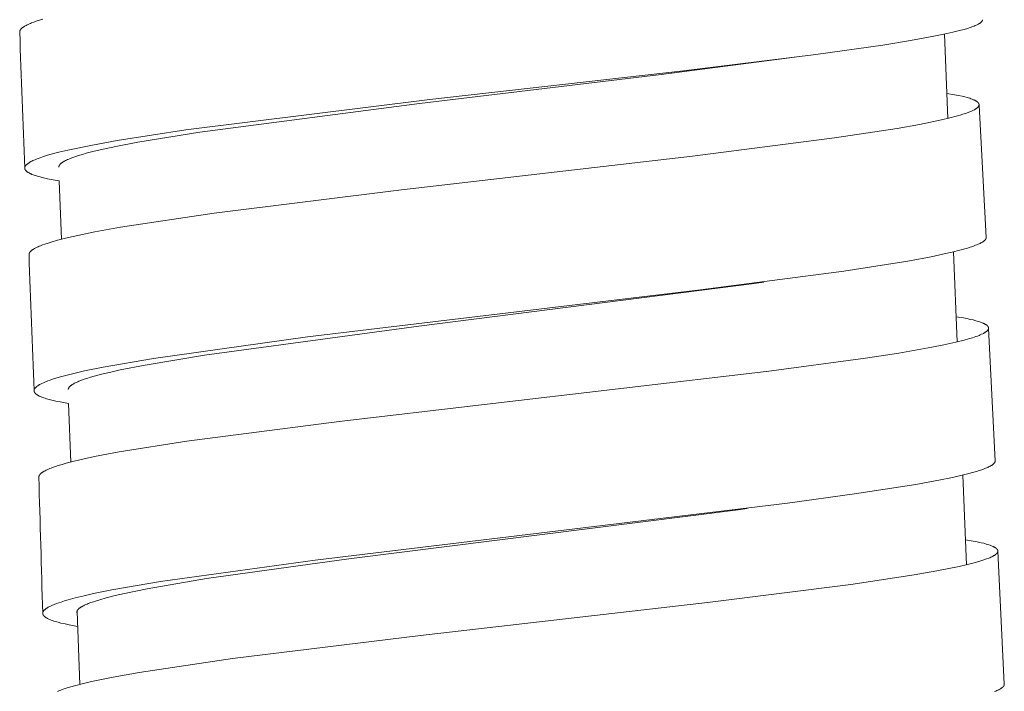
# Model space of a CAD drawing. Units: millimetres. Extents: x 11926 to 13270, y -4024 to -2176.
# Drawn here: x 12817 to 12832, y -3507 to -3497 of the extents above; entities that cross this region are included whole.
import ezdxf

# ---------------------------------------------------------------- set-up
doc = ezdxf.new("R2010")
doc.units = ezdxf.units.MM
doc.layers.add('layer 1', color=170, linetype='Continuous', lineweight=0)

msp = doc.modelspace()

# ---------------------------------------------------------------- linework, layer by layer
at = {"layer": 'layer 1'}
for p, q in [((12830.852, -3498.676), (12830.8, -3497.446)), ((12828.648, -3497.779), (12828.466, -3497.804)), ((12828.923, -3497.742), (12828.922, -3497.742)), ((12831.306, -3498.481), (12831.409, -3500.416)), ((12817.914, -3500.439), (12817.879, -3499.588)), ((12830.988, -3501.938), (12830.933, -3500.624)), ((12828.165, -3501.065), (12828.022, -3501.084)), ((12831.445, -3501.743), (12831.541, -3503.675)), ((12828.205, -3502.373), (12828.2, -3502.373)), ((12818.05, -3503.692), (12818.014, -3502.838)), ((12831.123, -3505.193), (12831.069, -3503.882)), ((12827.922, -3504.37), (12827.788, -3504.388)), ((12831.58, -3504.995), (12831.674, -3506.935)), ((12818.183, -3506.938), (12818.14, -3505.873))]:
    msp.add_line(p, q, dxfattribs=at)
for points in [[(12817.304, -3497.416), (12817.304, -3497.415), (12817.304, -3497.414), (12817.304, -3497.413), (12817.304, -3497.412), (12817.304, -3497.411), (12817.304, -3497.41), (12817.304, -3497.41), (12817.304, -3497.409), (12817.304, -3497.408), (12817.304, -3497.407), (12817.304, -3497.406), (12817.304, -3497.406), (12817.305, -3497.404), (12817.305, -3497.402), (12817.306, -3497.401), (12817.306, -3497.399), (12817.307, -3497.397), (12817.307, -3497.396), (12817.308, -3497.394), (12817.309, -3497.393), (12817.309, -3497.391), (12817.31, -3497.39), (12817.311, -3497.388), (12817.312, -3497.386), (12817.313, -3497.385), (12817.314, -3497.383), (12817.315, -3497.381), (12817.316, -3497.38), (12817.318, -3497.378), (12817.319, -3497.376), (12817.32, -3497.375), (12817.322, -3497.373), (12817.324, -3497.37), (12817.327, -3497.367), (12817.33, -3497.364), (12817.334, -3497.361), (12817.338, -3497.357), (12817.342, -3497.354), (12817.346, -3497.351), (12817.35, -3497.348), (12817.355, -3497.345), (12817.364, -3497.339), (12817.369, -3497.335), (12817.375, -3497.331), (12817.387, -3497.325), (12817.399, -3497.318), (12817.412, -3497.312), (12817.428, -3497.304), (12817.445, -3497.297), (12817.461, -3497.289), (12817.478, -3497.283), (12817.512, -3497.27), (12817.546, -3497.258), (12817.594, -3497.242), (12817.642, -3497.228)], [(12828.923, -3497.742), (12829.899, -3497.605), (12830.303, -3497.54), (12830.647, -3497.478), (12830.794, -3497.448), (12830.925, -3497.418), (12831.039, -3497.39), (12831.09, -3497.376), (12831.136, -3497.362), (12831.178, -3497.349), (12831.216, -3497.335), (12831.233, -3497.329), (12831.249, -3497.322), (12831.264, -3497.316), (12831.277, -3497.309), (12831.29, -3497.303), (12831.296, -3497.3), (12831.301, -3497.296), (12831.307, -3497.293), (12831.312, -3497.29), (12831.317, -3497.287), (12831.321, -3497.284), (12831.325, -3497.281), (12831.329, -3497.278), (12831.331, -3497.276), (12831.333, -3497.274), (12831.335, -3497.273), (12831.336, -3497.271), (12831.338, -3497.27), (12831.34, -3497.268), (12831.341, -3497.267), (12831.342, -3497.265), (12831.344, -3497.264), (12831.345, -3497.262), (12831.346, -3497.261), (12831.347, -3497.259), (12831.348, -3497.258), (12831.349, -3497.256), (12831.35, -3497.255), (12831.351, -3497.254), (12831.351, -3497.253), (12831.351, -3497.252), (12831.352, -3497.252), (12831.352, -3497.251), (12831.352, -3497.25), (12831.353, -3497.249), (12831.353, -3497.249), (12831.353, -3497.248), (12831.354, -3497.247), (12831.354, -3497.246), (12831.354, -3497.246), (12831.354, -3497.245), (12831.354, -3497.244), (12831.355, -3497.243), (12831.355, -3497.243), (12831.355, -3497.242), (12831.355, -3497.241), (12831.355, -3497.24), (12831.355, -3497.24), (12831.355, -3497.239), (12831.355, -3497.238), (12831.355, -3497.237), (12831.355, -3497.237), (12831.355, -3497.236), (12831.355, -3497.235)], [(12817.879, -3499.588), (12817.765, -3499.568), (12817.709, -3499.557), (12817.653, -3499.544), (12817.602, -3499.531), (12817.576, -3499.524), (12817.551, -3499.516), (12817.534, -3499.511), (12817.517, -3499.505), (12817.5, -3499.499), (12817.483, -3499.493), (12817.469, -3499.487), (12817.462, -3499.483), (12817.455, -3499.48), (12817.448, -3499.477), (12817.442, -3499.473), (12817.435, -3499.469), (12817.428, -3499.465), (12817.423, -3499.462), (12817.419, -3499.459), (12817.414, -3499.456), (12817.412, -3499.454), (12817.409, -3499.453), (12817.407, -3499.451), (12817.405, -3499.449), (12817.403, -3499.447), (12817.401, -3499.445), (12817.399, -3499.443), (12817.397, -3499.441), (12817.395, -3499.439), (12817.393, -3499.437), (12817.392, -3499.435), (12817.39, -3499.434), (12817.389, -3499.432), (12817.388, -3499.43), (12817.387, -3499.429), (12817.385, -3499.427), (12817.384, -3499.425), (12817.383, -3499.423), (12817.383, -3499.422), (12817.382, -3499.422), (12817.382, -3499.421), (12817.381, -3499.42), (12817.381, -3499.419), (12817.381, -3499.418), (12817.38, -3499.417), (12817.38, -3499.416), (12817.38, -3499.415), (12817.379, -3499.414), (12817.379, -3499.413), (12817.379, -3499.412), (12817.378, -3499.411), (12817.378, -3499.41), (12817.378, -3499.409), (12817.378, -3499.408), (12817.378, -3499.407), (12817.378, -3499.406), (12817.377, -3499.405), (12817.377, -3499.404), (12817.377, -3499.404), (12817.377, -3499.403), (12817.377, -3499.402), (12817.377, -3499.401), (12817.377, -3499.4), (12817.377, -3499.399), (12817.377, -3499.398), (12817.377, -3499.397), (12817.377, -3499.397), (12817.377, -3499.396), (12817.378, -3499.394), (12817.378, -3499.392), (12817.378, -3499.39), (12817.379, -3499.389), (12817.379, -3499.387), (12817.38, -3499.385), (12817.38, -3499.384), (12817.381, -3499.382), (12817.381, -3499.38), (12817.382, -3499.379), (12817.382, -3499.378), (12817.383, -3499.377), (12817.383, -3499.376), (12817.384, -3499.375), (12817.384, -3499.374), (12817.385, -3499.372), (12817.387, -3499.371), (12817.388, -3499.369), (12817.389, -3499.367), (12817.39, -3499.365), (12817.392, -3499.363), (12817.393, -3499.362), (12817.395, -3499.36), (12817.396, -3499.358), (12817.399, -3499.355), (12817.402, -3499.352), (12817.407, -3499.348), (12817.411, -3499.344), (12817.416, -3499.34), (12817.42, -3499.337), (12817.425, -3499.333), (12817.43, -3499.33), (12817.44, -3499.323), (12817.447, -3499.319), (12817.454, -3499.315), (12817.461, -3499.311), (12817.468, -3499.307), (12817.483, -3499.299), (12817.497, -3499.292), (12817.512, -3499.285), (12817.528, -3499.279), (12817.558, -3499.266), (12817.604, -3499.25), (12817.651, -3499.234), (12817.697, -3499.219), (12817.744, -3499.205), (12817.874, -3499.171), (12818.006, -3499.139), (12818.364, -3499.065), (12818.725, -3499), (12819.73, -3498.845), (12823.29, -3498.402), (12826.99, -3497.98), (12828.922, -3497.742)], [(12817.876, -3499.386), (12817.876, -3499.385), (12817.876, -3499.384), (12817.876, -3499.383), (12817.876, -3499.382), (12817.876, -3499.381), (12817.876, -3499.38), (12817.877, -3499.379), (12817.877, -3499.378), (12817.877, -3499.378), (12817.877, -3499.377), (12817.877, -3499.376), (12817.877, -3499.375), (12817.878, -3499.374), (12817.878, -3499.373), (12817.878, -3499.372), (12817.878, -3499.372), (12817.878, -3499.371), (12817.879, -3499.37), (12817.879, -3499.368), (12817.88, -3499.366), (12817.881, -3499.365), (12817.881, -3499.363), (12817.882, -3499.362), (12817.883, -3499.36), (12817.884, -3499.359), (12817.885, -3499.357), (12817.886, -3499.355), (12817.888, -3499.353), (12817.889, -3499.351), (12817.89, -3499.349), (12817.892, -3499.348), (12817.893, -3499.346), (12817.895, -3499.344), (12817.896, -3499.343), (12817.898, -3499.341), (12817.901, -3499.338), (12817.904, -3499.335), (12817.907, -3499.332), (12817.912, -3499.328), (12817.917, -3499.325), (12817.921, -3499.321), (12817.926, -3499.318), (12817.931, -3499.314), (12817.936, -3499.311), (12817.947, -3499.305), (12817.953, -3499.301), (12817.959, -3499.298), (12817.972, -3499.291), (12817.986, -3499.284), (12817.999, -3499.278), (12818.019, -3499.27), (12818.039, -3499.261), (12818.08, -3499.246), (12818.121, -3499.231), (12818.163, -3499.218), (12818.219, -3499.201), (12818.276, -3499.185), (12818.389, -3499.156), (12818.548, -3499.12), (12818.707, -3499.086), (12819.026, -3499.025), (12819.933, -3498.878), (12823.141, -3498.459), (12826.667, -3498.037), (12828.466, -3497.804)], [(12817.44, -3500.665), (12817.44, -3500.664), (12817.44, -3500.664), (12817.44, -3500.663), (12817.44, -3500.662), (12817.44, -3500.661), (12817.44, -3500.661), (12817.44, -3500.66), (12817.44, -3500.659), (12817.44, -3500.658), (12817.441, -3500.656), (12817.441, -3500.655), (12817.441, -3500.653), (12817.442, -3500.652), (12817.442, -3500.65), (12817.442, -3500.649), (12817.443, -3500.647), (12817.444, -3500.646), (12817.444, -3500.644), (12817.445, -3500.643), (12817.445, -3500.641), (12817.446, -3500.64), (12817.447, -3500.638), (12817.448, -3500.636), (12817.449, -3500.635), (12817.45, -3500.633), (12817.451, -3500.632), (12817.452, -3500.63), (12817.453, -3500.629), (12817.455, -3500.627), (12817.456, -3500.626), (12817.458, -3500.623), (12817.461, -3500.62), (12817.463, -3500.617), (12817.467, -3500.613), (12817.471, -3500.61), (12817.475, -3500.607), (12817.479, -3500.603), (12817.483, -3500.6), (12817.487, -3500.597), (12817.491, -3500.594), (12817.496, -3500.591), (12817.501, -3500.588), (12817.507, -3500.584), (12817.518, -3500.577), (12817.529, -3500.571), (12817.541, -3500.565), (12817.557, -3500.557), (12817.573, -3500.55), (12817.589, -3500.543), (12817.605, -3500.536), (12817.638, -3500.523), (12817.671, -3500.511), (12817.717, -3500.496), (12817.762, -3500.482), (12817.854, -3500.455), (12817.97, -3500.425), (12818.086, -3500.398), (12818.402, -3500.333), (12818.777, -3500.264), (12820.14, -3500.059), (12822.877, -3499.719), (12827.122, -3499.228), (12829.197, -3498.962), (12830.112, -3498.822), (12830.437, -3498.764), (12830.76, -3498.697), (12830.877, -3498.67), (12830.993, -3498.639), (12831.032, -3498.628), (12831.071, -3498.616), (12831.11, -3498.603), (12831.149, -3498.589), (12831.181, -3498.576), (12831.197, -3498.569), (12831.213, -3498.562), (12831.225, -3498.556), (12831.237, -3498.55), (12831.242, -3498.546), (12831.248, -3498.543), (12831.254, -3498.539), (12831.26, -3498.535), (12831.264, -3498.533), (12831.268, -3498.53), (12831.272, -3498.527), (12831.276, -3498.524), (12831.28, -3498.52), (12831.282, -3498.519), (12831.283, -3498.517), (12831.285, -3498.515), (12831.287, -3498.513), (12831.289, -3498.512), (12831.29, -3498.51), (12831.292, -3498.508), (12831.293, -3498.506), (12831.294, -3498.505), (12831.295, -3498.504), (12831.296, -3498.503), (12831.297, -3498.502), (12831.298, -3498.5), (12831.298, -3498.499), (12831.299, -3498.498), (12831.3, -3498.496), (12831.301, -3498.495), (12831.301, -3498.494), (12831.302, -3498.492), (12831.302, -3498.491), (12831.303, -3498.49), (12831.303, -3498.489), (12831.303, -3498.488), (12831.303, -3498.487), (12831.304, -3498.487), (12831.304, -3498.486), (12831.304, -3498.485), (12831.304, -3498.484), (12831.304, -3498.484), (12831.304, -3498.483), (12831.305, -3498.482), (12831.305, -3498.481), (12831.305, -3498.481), (12831.305, -3498.48), (12831.305, -3498.479), (12831.305, -3498.478), (12831.305, -3498.477), (12831.305, -3498.477), (12831.305, -3498.476), (12831.305, -3498.475), (12831.305, -3498.474), (12831.305, -3498.474), (12831.305, -3498.473), (12831.305, -3498.472), (12831.305, -3498.471), (12831.305, -3498.47), (12831.305, -3498.47), (12831.304, -3498.469), (12831.304, -3498.468), (12831.304, -3498.467), (12831.304, -3498.467), (12831.304, -3498.466), (12831.303, -3498.465), (12831.303, -3498.464), (12831.303, -3498.464), (12831.303, -3498.463), (12831.302, -3498.462), (12831.302, -3498.461), (12831.302, -3498.46), (12831.301, -3498.459), (12831.301, -3498.459), (12831.3, -3498.458), (12831.3, -3498.457), (12831.299, -3498.456), (12831.299, -3498.455), (12831.299, -3498.455), (12831.298, -3498.454), (12831.297, -3498.452), (12831.296, -3498.451), (12831.295, -3498.449), (12831.294, -3498.448), (12831.292, -3498.447), (12831.291, -3498.445), (12831.29, -3498.444), (12831.288, -3498.443), (12831.287, -3498.441), (12831.285, -3498.44), (12831.283, -3498.438), (12831.281, -3498.436), (12831.279, -3498.435), (12831.277, -3498.433), (12831.275, -3498.432), (12831.271, -3498.429), (12831.267, -3498.426), (12831.263, -3498.423), (12831.259, -3498.421), (12831.254, -3498.418), (12831.248, -3498.415), (12831.242, -3498.412), (12831.236, -3498.409), (12831.23, -3498.406), (12831.217, -3498.401), (12831.205, -3498.396), (12831.187, -3498.389), (12831.169, -3498.383), (12831.151, -3498.377), (12831.133, -3498.372), (12831.096, -3498.362), (12831.059, -3498.353), (12831.004, -3498.341), (12830.948, -3498.331), (12830.836, -3498.311)], [(12818.014, -3502.838), (12817.892, -3502.816), (12817.832, -3502.804), (12817.771, -3502.79), (12817.732, -3502.779), (12817.693, -3502.768), (12817.673, -3502.762), (12817.654, -3502.755), (12817.635, -3502.748), (12817.616, -3502.741), (12817.603, -3502.735), (12817.589, -3502.729), (12817.583, -3502.725), (12817.576, -3502.722), (12817.57, -3502.718), (12817.564, -3502.715), (12817.559, -3502.712), (12817.554, -3502.709), (12817.55, -3502.705), (12817.548, -3502.704), (12817.546, -3502.702), (12817.543, -3502.7), (12817.541, -3502.699), (12817.539, -3502.697), (12817.537, -3502.695), (12817.535, -3502.693), (12817.533, -3502.691), (12817.531, -3502.689), (12817.53, -3502.687), (12817.528, -3502.686), (12817.527, -3502.684), (12817.526, -3502.683), (12817.525, -3502.681), (12817.524, -3502.679), (12817.522, -3502.678), (12817.521, -3502.676), (12817.52, -3502.675), (12817.519, -3502.673), (12817.519, -3502.671), (12817.518, -3502.67), (12817.518, -3502.669), (12817.517, -3502.669), (12817.517, -3502.668), (12817.517, -3502.667), (12817.516, -3502.666), (12817.516, -3502.665), (12817.516, -3502.664), (12817.515, -3502.663), (12817.515, -3502.662), (12817.515, -3502.661), (12817.515, -3502.66), (12817.514, -3502.659), (12817.514, -3502.658), (12817.514, -3502.658), (12817.514, -3502.657), (12817.514, -3502.656), (12817.514, -3502.655), (12817.514, -3502.654), (12817.514, -3502.653), (12817.514, -3502.652), (12817.514, -3502.651), (12817.514, -3502.65), (12817.514, -3502.649), (12817.514, -3502.648), (12817.514, -3502.647), (12817.514, -3502.646), (12817.514, -3502.645), (12817.514, -3502.644), (12817.514, -3502.643), (12817.514, -3502.642), (12817.514, -3502.641), (12817.515, -3502.64), (12817.515, -3502.639), (12817.515, -3502.638), (12817.515, -3502.637), (12817.516, -3502.636), (12817.516, -3502.635), (12817.516, -3502.635), (12817.516, -3502.634), (12817.517, -3502.633), (12817.517, -3502.632), (12817.517, -3502.631), (12817.518, -3502.63), (12817.518, -3502.629), (12817.519, -3502.628), (12817.519, -3502.626), (12817.52, -3502.625), (12817.521, -3502.623), (12817.522, -3502.621), (12817.523, -3502.62), (12817.524, -3502.618), (12817.526, -3502.617), (12817.527, -3502.615), (12817.528, -3502.613), (12817.529, -3502.612), (12817.53, -3502.61), (12817.533, -3502.608), (12817.536, -3502.605), (12817.539, -3502.602), (12817.542, -3502.599), (12817.546, -3502.596), (12817.549, -3502.593), (12817.552, -3502.59), (12817.556, -3502.587), (12817.563, -3502.582), (12817.568, -3502.578), (12817.573, -3502.575), (12817.578, -3502.571), (12817.584, -3502.568), (12817.594, -3502.562), (12817.605, -3502.556), (12817.616, -3502.55), (12817.628, -3502.545), (12817.65, -3502.534), (12817.682, -3502.521), (12817.715, -3502.508), (12817.747, -3502.496), (12817.78, -3502.485), (12817.829, -3502.47), (12817.878, -3502.455), (12817.977, -3502.428), (12818.112, -3502.394), (12818.249, -3502.363), (12818.522, -3502.308), (12819.257, -3502.18), (12821.502, -3501.867), (12827.24, -3501.18), (12829.332, -3500.904), (12830.266, -3500.758), (12830.63, -3500.69), (12830.772, -3500.66), (12830.914, -3500.628), (12831.026, -3500.601), (12831.081, -3500.586), (12831.136, -3500.57), (12831.176, -3500.557), (12831.216, -3500.544), (12831.255, -3500.529), (12831.274, -3500.522), (12831.293, -3500.514), (12831.307, -3500.507), (12831.321, -3500.501), (12831.334, -3500.494), (12831.341, -3500.49), (12831.347, -3500.487), (12831.355, -3500.482), (12831.359, -3500.479), (12831.364, -3500.476), (12831.368, -3500.474), (12831.371, -3500.471), (12831.375, -3500.468), (12831.379, -3500.465), (12831.382, -3500.462), (12831.386, -3500.459), (12831.389, -3500.457), (12831.39, -3500.455), (12831.392, -3500.453), (12831.393, -3500.452), (12831.394, -3500.45), (12831.396, -3500.449), (12831.397, -3500.447), (12831.398, -3500.445), (12831.4, -3500.444), (12831.401, -3500.442), (12831.402, -3500.44), (12831.403, -3500.439), (12831.403, -3500.437), (12831.404, -3500.436), (12831.405, -3500.435), (12831.405, -3500.433), (12831.406, -3500.432), (12831.407, -3500.43), (12831.407, -3500.429), (12831.407, -3500.429), (12831.407, -3500.428), (12831.408, -3500.427), (12831.408, -3500.426), (12831.408, -3500.426), (12831.408, -3500.425), (12831.408, -3500.424), (12831.408, -3500.423), (12831.409, -3500.422), (12831.409, -3500.422), (12831.409, -3500.421), (12831.409, -3500.42), (12831.409, -3500.419), (12831.409, -3500.419), (12831.409, -3500.418), (12831.409, -3500.417), (12831.409, -3500.416)], [(12818.013, -3502.635), (12818.013, -3502.635), (12818.013, -3502.634), (12818.013, -3502.633), (12818.013, -3502.632), (12818.013, -3502.631), (12818.013, -3502.631), (12818.013, -3502.63), (12818.013, -3502.629), (12818.013, -3502.628), (12818.013, -3502.627), (12818.013, -3502.627), (12818.013, -3502.626), (12818.014, -3502.625), (12818.014, -3502.624), (12818.014, -3502.623), (12818.015, -3502.621), (12818.015, -3502.62), (12818.016, -3502.618), (12818.016, -3502.617), (12818.017, -3502.615), (12818.018, -3502.614), (12818.018, -3502.612), (12818.019, -3502.611), (12818.02, -3502.609), (12818.021, -3502.607), (12818.022, -3502.605), (12818.023, -3502.604), (12818.025, -3502.602), (12818.026, -3502.6), (12818.027, -3502.598), (12818.029, -3502.597), (12818.03, -3502.595), (12818.031, -3502.594), (12818.033, -3502.592), (12818.034, -3502.59), (12818.038, -3502.587), (12818.041, -3502.584), (12818.045, -3502.581), (12818.05, -3502.577), (12818.054, -3502.573), (12818.059, -3502.57), (12818.064, -3502.567), (12818.068, -3502.563), (12818.078, -3502.557), (12818.085, -3502.554), (12818.091, -3502.55), (12818.104, -3502.543), (12818.118, -3502.536), (12818.131, -3502.53), (12818.15, -3502.521), (12818.169, -3502.513), (12818.207, -3502.498), (12818.245, -3502.485), (12818.284, -3502.472), (12818.337, -3502.455), (12818.391, -3502.44), (12818.498, -3502.411), (12818.634, -3502.379), (12818.77, -3502.348), (12819.135, -3502.276), (12820.002, -3502.131), (12823.131, -3501.707), (12828.022, -3501.084)], [(12828.205, -3502.373), (12829.648, -3502.178), (12830.133, -3502.103), (12830.616, -3502.017), (12830.793, -3501.982), (12830.969, -3501.943), (12831.09, -3501.912), (12831.15, -3501.896), (12831.21, -3501.877), (12831.258, -3501.861), (12831.282, -3501.853), (12831.306, -3501.843), (12831.324, -3501.836), (12831.342, -3501.828), (12831.36, -3501.819), (12831.369, -3501.815), (12831.377, -3501.81), (12831.383, -3501.807), (12831.389, -3501.803), (12831.395, -3501.799), (12831.401, -3501.795), (12831.407, -3501.791), (12831.41, -3501.789), (12831.412, -3501.787), (12831.415, -3501.785), (12831.418, -3501.783), (12831.42, -3501.78), (12831.423, -3501.778), (12831.426, -3501.775), (12831.427, -3501.774), (12831.429, -3501.772), (12831.43, -3501.771), (12831.431, -3501.769), (12831.433, -3501.767), (12831.434, -3501.766), (12831.435, -3501.764), (12831.436, -3501.763), (12831.437, -3501.761), (12831.438, -3501.76), (12831.438, -3501.759), (12831.439, -3501.758), (12831.439, -3501.757), (12831.44, -3501.756), (12831.44, -3501.756), (12831.441, -3501.755), (12831.441, -3501.754), (12831.441, -3501.753), (12831.442, -3501.752), (12831.442, -3501.751), (12831.442, -3501.75), (12831.442, -3501.75), (12831.443, -3501.749), (12831.443, -3501.748), (12831.443, -3501.747), (12831.443, -3501.746), (12831.443, -3501.746), (12831.444, -3501.745), (12831.444, -3501.744), (12831.444, -3501.743), (12831.444, -3501.742), (12831.444, -3501.742), (12831.444, -3501.741), (12831.444, -3501.74), (12831.444, -3501.739), (12831.444, -3501.738), (12831.444, -3501.738), (12831.444, -3501.737), (12831.444, -3501.736), (12831.444, -3501.735), (12831.444, -3501.734), (12831.444, -3501.733), (12831.444, -3501.733), (12831.444, -3501.732), (12831.444, -3501.731), (12831.444, -3501.73), (12831.444, -3501.73), (12831.443, -3501.729), (12831.443, -3501.728), (12831.443, -3501.727), (12831.443, -3501.726), (12831.443, -3501.726), (12831.442, -3501.725), (12831.442, -3501.724), (12831.442, -3501.723), (12831.441, -3501.722), (12831.441, -3501.721), (12831.44, -3501.72), (12831.44, -3501.72), (12831.44, -3501.719), (12831.439, -3501.718), (12831.439, -3501.717), (12831.438, -3501.716), (12831.438, -3501.715), (12831.437, -3501.715), (12831.436, -3501.713), (12831.435, -3501.712), (12831.434, -3501.71), (12831.432, -3501.709), (12831.431, -3501.707), (12831.43, -3501.706), (12831.428, -3501.704), (12831.426, -3501.702), (12831.424, -3501.7), (12831.422, -3501.698), (12831.42, -3501.696), (12831.417, -3501.695), (12831.415, -3501.693), (12831.413, -3501.692), (12831.409, -3501.689), (12831.405, -3501.686), (12831.4, -3501.683), (12831.396, -3501.68), (12831.391, -3501.678), (12831.385, -3501.674), (12831.378, -3501.671), (12831.372, -3501.668), (12831.365, -3501.665), (12831.352, -3501.66), (12831.339, -3501.655), (12831.319, -3501.648), (12831.3, -3501.641), (12831.28, -3501.635), (12831.26, -3501.63), (12831.221, -3501.619), (12831.181, -3501.61), (12831.129, -3501.599), (12831.077, -3501.589), (12830.973, -3501.571)], [(12817.583, -3503.914), (12817.583, -3503.913), (12817.583, -3503.913), (12817.583, -3503.912), (12817.583, -3503.911), (12817.583, -3503.91), (12817.583, -3503.909), (12817.583, -3503.908), (12817.583, -3503.908), (12817.584, -3503.907), (12817.584, -3503.906), (12817.584, -3503.905), (12817.584, -3503.904), (12817.584, -3503.903), (12817.585, -3503.901), (12817.585, -3503.9), (12817.586, -3503.898), (12817.586, -3503.896), (12817.587, -3503.895), (12817.587, -3503.893), (12817.588, -3503.892), (12817.589, -3503.89), (12817.589, -3503.889), (12817.59, -3503.887), (12817.591, -3503.885), (12817.593, -3503.884), (12817.594, -3503.882), (12817.595, -3503.88), (12817.596, -3503.879), (12817.597, -3503.877), (12817.598, -3503.876), (12817.6, -3503.874), (12817.601, -3503.872), (12817.604, -3503.869), (12817.607, -3503.867), (12817.609, -3503.864), (12817.614, -3503.86), (12817.618, -3503.856), (12817.623, -3503.852), (12817.628, -3503.848), (12817.633, -3503.845), (12817.638, -3503.841), (12817.643, -3503.838), (12817.648, -3503.835), (12817.655, -3503.831), (12817.662, -3503.827), (12817.676, -3503.819), (12817.69, -3503.812), (12817.704, -3503.805), (12817.724, -3503.796), (12817.744, -3503.788), (12817.764, -3503.78), (12817.784, -3503.772), (12817.825, -3503.758), (12817.866, -3503.744), (12817.924, -3503.727), (12817.982, -3503.71), (12818.098, -3503.68), (12818.246, -3503.646), (12818.395, -3503.614), (12818.754, -3503.546), (12819.744, -3503.389), (12821.968, -3503.1), (12828.2, -3502.373)], [(12818.149, -3506.091), (12818.027, -3506.069), (12817.966, -3506.056), (12817.906, -3506.043), (12817.865, -3506.032), (12817.824, -3506.02), (12817.804, -3506.014), (12817.784, -3506.007), (12817.764, -3506), (12817.745, -3505.992), (12817.731, -3505.986), (12817.717, -3505.98), (12817.71, -3505.976), (12817.704, -3505.973), (12817.697, -3505.969), (12817.691, -3505.965), (12817.686, -3505.962), (12817.682, -3505.959), (12817.677, -3505.956), (12817.673, -3505.953), (12817.671, -3505.951), (12817.669, -3505.95), (12817.667, -3505.948), (12817.665, -3505.946), (12817.663, -3505.944), (12817.661, -3505.942), (12817.659, -3505.94), (12817.657, -3505.938), (12817.655, -3505.937), (12817.654, -3505.935), (12817.653, -3505.933), (12817.651, -3505.932), (12817.65, -3505.93), (12817.649, -3505.928), (12817.648, -3505.927), (12817.647, -3505.925), (12817.646, -3505.923), (12817.645, -3505.922), (12817.645, -3505.921), (12817.644, -3505.92), (12817.644, -3505.919), (12817.643, -3505.918), (12817.643, -3505.917), (12817.643, -3505.916), (12817.642, -3505.915), (12817.642, -3505.914), (12817.642, -3505.913), (12817.641, -3505.912), (12817.641, -3505.911), (12817.641, -3505.91), (12817.641, -3505.909), (12817.641, -3505.909), (12817.64, -3505.908), (12817.64, -3505.907), (12817.64, -3505.906), (12817.64, -3505.905), (12817.64, -3505.904), (12817.64, -3505.903), (12817.64, -3505.902), (12817.64, -3505.901), (12817.64, -3505.9), (12817.64, -3505.899), (12817.64, -3505.898), (12817.64, -3505.898), (12817.64, -3505.897), (12817.64, -3505.896), (12817.64, -3505.895), (12817.64, -3505.894), (12817.64, -3505.893), (12817.64, -3505.892), (12817.641, -3505.891), (12817.641, -3505.89), (12817.641, -3505.889), (12817.641, -3505.888), (12817.641, -3505.887), (12817.642, -3505.887), (12817.642, -3505.886), (12817.642, -3505.885), (12817.643, -3505.884), (12817.643, -3505.883), (12817.643, -3505.882), (12817.643, -3505.881), (12817.644, -3505.88), (12817.645, -3505.879), (12817.645, -3505.877), (12817.646, -3505.876), (12817.647, -3505.874), (12817.648, -3505.872), (12817.649, -3505.871), (12817.65, -3505.87), (12817.651, -3505.868), (12817.652, -3505.867), (12817.653, -3505.865), (12817.654, -3505.864), (12817.655, -3505.862), (12817.658, -3505.86), (12817.66, -3505.857), (12817.663, -3505.854), (12817.667, -3505.851), (12817.67, -3505.848), (12817.673, -3505.845), (12817.677, -3505.842), (12817.68, -3505.839), (12817.687, -3505.834), (12817.692, -3505.83), (12817.698, -3505.827), (12817.703, -3505.823), (12817.708, -3505.82), (12817.719, -3505.813), (12817.73, -3505.807), (12817.741, -3505.802), (12817.752, -3505.796), (12817.775, -3505.786), (12817.808, -3505.772), (12817.841, -3505.759), (12817.875, -3505.747), (12817.908, -3505.736), (12817.959, -3505.72), (12818.01, -3505.705), (12818.113, -3505.677), (12818.246, -3505.644), (12818.379, -3505.614), (12818.647, -3505.56), (12819.361, -3505.436), (12821.615, -3505.123), (12828.508, -3504.294), (12829.489, -3504.159), (12830.384, -3504.019), (12830.744, -3503.953), (12830.892, -3503.922), (12831.04, -3503.889), (12831.155, -3503.861), (12831.212, -3503.845), (12831.269, -3503.829), (12831.307, -3503.817), (12831.344, -3503.804), (12831.381, -3503.791), (12831.399, -3503.784), (12831.417, -3503.777), (12831.432, -3503.77), (12831.446, -3503.763), (12831.461, -3503.756), (12831.468, -3503.753), (12831.475, -3503.749), (12831.485, -3503.743), (12831.49, -3503.74), (12831.495, -3503.736), (12831.5, -3503.733), (12831.505, -3503.729), (12831.51, -3503.726), (12831.515, -3503.722), (12831.518, -3503.719), (12831.521, -3503.716), (12831.522, -3503.714), (12831.524, -3503.713), (12831.525, -3503.711), (12831.527, -3503.71), (12831.528, -3503.708), (12831.53, -3503.706), (12831.531, -3503.705), (12831.532, -3503.703), (12831.533, -3503.701), (12831.534, -3503.699), (12831.535, -3503.698), (12831.536, -3503.697), (12831.536, -3503.696), (12831.537, -3503.696), (12831.537, -3503.694), (12831.538, -3503.693), (12831.538, -3503.692), (12831.539, -3503.691), (12831.539, -3503.689), (12831.54, -3503.688), (12831.54, -3503.687), (12831.54, -3503.686), (12831.541, -3503.684), (12831.541, -3503.683), (12831.541, -3503.682), (12831.541, -3503.682), (12831.541, -3503.681), (12831.541, -3503.68), (12831.541, -3503.68), (12831.541, -3503.679), (12831.541, -3503.678), (12831.541, -3503.678), (12831.541, -3503.677), (12831.541, -3503.676), (12831.541, -3503.676), (12831.541, -3503.675)], [(12818.141, -3505.898), (12818.14, -3505.897), (12818.14, -3505.896), (12818.14, -3505.896), (12818.14, -3505.895), (12818.139, -3505.894), (12818.139, -3505.893), (12818.139, -3505.892), (12818.139, -3505.892), (12818.139, -3505.891), (12818.139, -3505.89), (12818.139, -3505.889), (12818.138, -3505.889), (12818.138, -3505.888), (12818.138, -3505.887), (12818.138, -3505.886), (12818.138, -3505.886), (12818.138, -3505.885), (12818.138, -3505.884), (12818.138, -3505.883), (12818.138, -3505.882), (12818.138, -3505.882), (12818.138, -3505.881), (12818.138, -3505.879), (12818.139, -3505.878), (12818.139, -3505.876), (12818.139, -3505.875), (12818.14, -3505.873), (12818.14, -3505.872), (12818.14, -3505.871), (12818.14, -3505.87), (12818.141, -3505.869), (12818.141, -3505.868), (12818.141, -3505.868), (12818.142, -3505.867), (12818.142, -3505.866), (12818.142, -3505.865), (12818.143, -3505.864), (12818.144, -3505.862), (12818.145, -3505.861), (12818.146, -3505.859), (12818.147, -3505.857), (12818.148, -3505.856), (12818.149, -3505.854), (12818.15, -3505.852), (12818.151, -3505.851), (12818.152, -3505.849), (12818.153, -3505.848), (12818.155, -3505.846), (12818.156, -3505.844), (12818.158, -3505.842), (12818.16, -3505.84), (12818.162, -3505.839), (12818.164, -3505.837), (12818.166, -3505.835), (12818.169, -3505.832), (12818.173, -3505.828), (12818.178, -3505.825), (12818.182, -3505.822), (12818.186, -3505.819), (12818.192, -3505.815), (12818.198, -3505.811), (12818.203, -3505.807), (12818.209, -3505.804), (12818.222, -3505.797), (12818.234, -3505.791), (12818.251, -3505.782), (12818.269, -3505.774), (12818.287, -3505.766), (12818.305, -3505.759), (12818.342, -3505.745), (12818.379, -3505.732), (12818.425, -3505.717), (12818.472, -3505.703), (12818.566, -3505.676), (12818.699, -3505.642), (12818.834, -3505.612), (12819.162, -3505.544), (12820.032, -3505.395), (12822.109, -3505.104), (12827.788, -3504.388)], [(12817.856, -3507.041), (12817.873, -3507.034), (12817.906, -3507.022), (12817.939, -3507.01), (12817.984, -3506.995), (12818.03, -3506.98), (12818.121, -3506.954), (12818.237, -3506.925), (12818.354, -3506.897), (12818.67, -3506.832), (12819.046, -3506.764), (12820.41, -3506.561), (12823.152, -3506.224), (12827.343, -3505.745), (12829.434, -3505.48), (12830.359, -3505.341), (12830.688, -3505.283), (12831.016, -3505.217), (12831.135, -3505.189), (12831.254, -3505.159), (12831.334, -3505.135), (12831.374, -3505.122), (12831.414, -3505.108), (12831.447, -3505.095), (12831.464, -3505.089), (12831.48, -3505.081), (12831.492, -3505.075), (12831.505, -3505.069), (12831.511, -3505.065), (12831.517, -3505.062), (12831.523, -3505.058), (12831.529, -3505.055), (12831.534, -3505.052), (12831.538, -3505.049), (12831.542, -3505.046), (12831.546, -3505.043), (12831.55, -3505.04), (12831.552, -3505.038), (12831.554, -3505.036), (12831.556, -3505.034), (12831.558, -3505.033), (12831.56, -3505.031), (12831.562, -3505.029), (12831.564, -3505.027), (12831.566, -3505.024), (12831.567, -3505.023), (12831.568, -3505.022), (12831.569, -3505.021), (12831.57, -3505.02), (12831.571, -3505.018), (12831.572, -3505.017), (12831.572, -3505.016), (12831.573, -3505.014), (12831.574, -3505.013), (12831.575, -3505.012), (12831.575, -3505.01), (12831.576, -3505.009), (12831.577, -3505.007), (12831.577, -3505.006), (12831.578, -3505.004), (12831.578, -3505.003), (12831.578, -3505.002), (12831.578, -3505.001), (12831.579, -3505.001), (12831.579, -3505), (12831.579, -3504.999), (12831.579, -3504.998), (12831.579, -3504.997), (12831.579, -3504.997), (12831.579, -3504.996), (12831.579, -3504.995), (12831.579, -3504.994), (12831.579, -3504.994), (12831.579, -3504.993), (12831.579, -3504.992), (12831.579, -3504.991), (12831.579, -3504.99), (12831.579, -3504.99), (12831.579, -3504.989), (12831.579, -3504.988), (12831.579, -3504.987), (12831.579, -3504.987), (12831.579, -3504.986), (12831.579, -3504.985), (12831.579, -3504.984), (12831.578, -3504.983), (12831.578, -3504.983), (12831.578, -3504.982), (12831.578, -3504.981), (12831.577, -3504.98), (12831.577, -3504.979), (12831.577, -3504.978), (12831.576, -3504.978), (12831.576, -3504.977), (12831.576, -3504.976), (12831.575, -3504.975), (12831.575, -3504.975), (12831.574, -3504.974), (12831.574, -3504.973), (12831.573, -3504.971), (12831.572, -3504.97), (12831.571, -3504.968), (12831.57, -3504.967), (12831.569, -3504.966), (12831.568, -3504.964), (12831.567, -3504.963), (12831.565, -3504.962), (12831.564, -3504.96), (12831.562, -3504.958), (12831.561, -3504.957), (12831.559, -3504.955), (12831.557, -3504.953), (12831.555, -3504.952), (12831.553, -3504.95), (12831.551, -3504.949), (12831.549, -3504.947), (12831.545, -3504.945), (12831.541, -3504.942), (12831.537, -3504.939), (12831.533, -3504.937), (12831.527, -3504.934), (12831.521, -3504.931), (12831.516, -3504.928), (12831.51, -3504.925), (12831.497, -3504.919), (12831.485, -3504.914), (12831.467, -3504.908), (12831.449, -3504.901), (12831.43, -3504.895), (12831.412, -3504.89), (12831.374, -3504.879), (12831.336, -3504.87), (12831.279, -3504.858), (12831.222, -3504.846), (12831.108, -3504.827)], [(12831.531, -3507.043), (12831.551, -3507.035), (12831.565, -3507.029), (12831.579, -3507.023), (12831.593, -3507.016), (12831.6, -3507.012), (12831.607, -3507.009), (12831.617, -3507.003), (12831.622, -3507), (12831.627, -3506.996), (12831.632, -3506.993), (12831.637, -3506.99), (12831.642, -3506.986), (12831.647, -3506.982), (12831.65, -3506.98), (12831.653, -3506.977), (12831.655, -3506.974), (12831.657, -3506.973), (12831.658, -3506.971), (12831.66, -3506.97), (12831.661, -3506.968), (12831.662, -3506.966), (12831.663, -3506.965), (12831.665, -3506.963), (12831.666, -3506.962), (12831.667, -3506.96), (12831.668, -3506.958), (12831.669, -3506.957), (12831.669, -3506.955), (12831.67, -3506.954), (12831.671, -3506.953), (12831.671, -3506.951), (12831.672, -3506.95), (12831.672, -3506.948), (12831.673, -3506.948), (12831.673, -3506.947), (12831.673, -3506.946), (12831.673, -3506.945), (12831.673, -3506.945), (12831.674, -3506.944), (12831.674, -3506.943), (12831.674, -3506.942), (12831.674, -3506.942), (12831.674, -3506.941), (12831.674, -3506.94), (12831.674, -3506.939), (12831.674, -3506.939), (12831.674, -3506.938), (12831.674, -3506.937), (12831.674, -3506.936), (12831.674, -3506.936), (12831.674, -3506.935)]]:
    msp.add_lwpolyline(points, dxfattribs=at)
for centre, radius, start, end in [((11634.582, -3542.199), 1183.569, 2.072389, 2.168439), ((11634.929, -3545.443), 1183.358, 2.072504, 2.16857), ((11591.049, -3539.81), 1227.059, 1.583789, 1.676318)]:
    msp.add_arc(centre, radius, start, end, dxfattribs=at)

doc.saveas('drawing.dxf')
